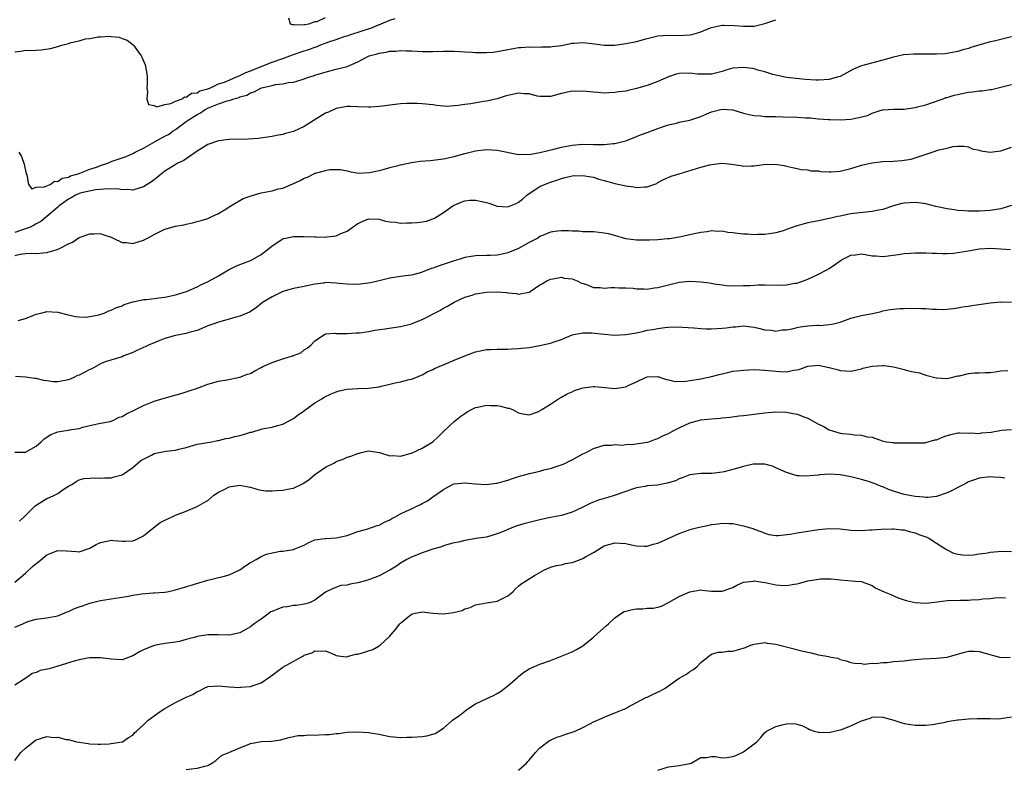
# Model space of a CAD drawing. Units: inches. Extents: x 2544000 to 2547000, y 1545000 to 1548000.
# Drawn here: x 2544822 to 2545006, y 1545788 to 1545928 of the extents above; entities that cross this region are included whole.
import ezdxf

# ---------------------------------------------------------------- set-up
doc = ezdxf.new("R2010")
doc.units = ezdxf.units.IN
doc.header["$MEASUREMENT"] = 0
doc.layers.add('LD25441545_2ft', color=143, linetype='Continuous')

msp = doc.modelspace()

# ---------------------------------------------------------------- linework, layer by layer
at = {"layer": 'LD25441545_2ft'}
for points, elevation in [([(2544821, 1545921.73), (2544822.13, 1545921.87), (2544823, 1545922.04), (2544823.97, 1545922.03), (2544825, 1545922.04), (2544825.89, 1545922.11), (2544827.65, 1545922.35), (2544829, 1545922.76), (2544829.22, 1545922.78), (2544829.79, 1545923), (2544831, 1545923.32), (2544831.49, 1545923.49), (2544833, 1545923.8), (2544834.16, 1545924.16), (2544835, 1545924.24), (2544836.58, 1545924.58), (2544837, 1545924.57), (2544838.69, 1545924.69), (2544839, 1545924.62), (2544840.49, 1545924.49), (2544841, 1545924.25), (2544841.94, 1545923.94), (2544843.08, 1545923.08), (2544843.15, 1545923), (2544843.44, 1545922.56), (2544844.55, 1545921), (2544844.73, 1545920.73), (2544845.3, 1545919.3), (2544845.65, 1545917.65), (2544845.68, 1545917), (2544845.7, 1545915.7), (2544845.65, 1545915), (2544845.73, 1545914.27), (2544845.65, 1545913), (2544845.92, 1545911.92), (2544847, 1545911.76), (2544847.49, 1545911.49), (2544849, 1545911.95), (2544850.11, 1545912.11), (2544851, 1545912.55), (2544852.25, 1545913), (2544852.67, 1545913.33), (2544853, 1545913.3), (2544853.99, 1545914.01), (2544855, 1545914.12), (2544855.54, 1545914.46), (2544857, 1545914.85), (2544857.38, 1545915), (2544859, 1545915.76), (2544860.12, 1545916.12), (2544862.26, 1545917), (2544863, 1545917.32), (2544864.09, 1545917.91), (2544865, 1545918.21), (2544867, 1545919.02), (2544869, 1545919.8), (2544871, 1545920.52), (2544872.31, 1545921), (2544872.8, 1545921.2), (2544875, 1545921.91), (2544875.84, 1545922.16), (2544877, 1545922.63), (2544877.29, 1545922.71), (2544877.93, 1545923), (2544879.63, 1545923.63), (2544881, 1545924.06), (2544882.65, 1545924.65), (2544883, 1545924.75), (2544883.69, 1545925), (2544885.63, 1545925.63), (2544887.72, 1545926.28), (2544889, 1545926.84), (2544889.12, 1545926.88), (2544889.35, 1545927), (2544891, 1545927.64), (2544891.96, 1545927.96)], 7762), ([(2544821.75, 1545903), (2544822.23, 1545902.23), (2544822.76, 1545900.76), (2544823.09, 1545899), (2544823.21, 1545898.79), (2544823.54, 1545897), (2544824.19, 1545896.19), (2544825, 1545896.5), (2544826.53, 1545896.53), (2544827, 1545896.76), (2544827.62, 1545897), (2544828.41, 1545897.59), (2544829, 1545897.53), (2544829.83, 1545898.17), (2544831, 1545898.36), (2544831.41, 1545898.59), (2544832.83, 1545899), (2544833, 1545899.07), (2544833.1, 1545899.1), (2544835, 1545899.86), (2544836.26, 1545900.26), (2544837, 1545900.52), (2544838.37, 1545901), (2544839, 1545901.26), (2544840.27, 1545901.73), (2544841.77, 1545902.23), (2544843.17, 1545902.83), (2544843.48, 1545903), (2544845, 1545903.76), (2544847.16, 1545905), (2544849, 1545906.02), (2544849.65, 1545906.35), (2544850.55, 1545907), (2544851, 1545907.28), (2544853, 1545908.74), (2544853.32, 1545909), (2544855, 1545910.06), (2544855.63, 1545910.37), (2544856.52, 1545911), (2544857, 1545911.24), (2544857.44, 1545911.44), (2544859, 1545912.04), (2544860.62, 1545912.62), (2544861, 1545912.7), (2544861.93, 1545913), (2544862.78, 1545913.22), (2544863, 1545913.33), (2544864.31, 1545913.69), (2544865, 1545914.13), (2544865.69, 1545914.31), (2544866.91, 1545915), (2544867.05, 1545915.05), (2544869, 1545915.48), (2544869.65, 1545915.65), (2544871, 1545915.76), (2544872.01, 1545916.01), (2544873, 1545916.1), (2544874.6, 1545916.6), (2544875, 1545916.71), (2544875.79, 1545917), (2544876.73, 1545917.27), (2544877, 1545917.37), (2544879.77, 1545918.23), (2544881, 1545918.51), (2544883, 1545919.04), (2544885, 1545919.91), (2544887, 1545920.95), (2544887.15, 1545921), (2544888.6, 1545921.4), (2544889, 1545921.53), (2544890.33, 1545921.67), (2544891, 1545921.86), (2544892.13, 1545921.87), (2544893, 1545922.01), (2544894.04, 1545921.96), (2544895, 1545921.95), (2544896.1, 1545921.9), (2544897, 1545921.83), (2544898.17, 1545921.83), (2544899, 1545921.81), (2544901, 1545921.88), (2544903, 1545921.88), (2544904.18, 1545921.82), (2544905, 1545921.75), (2544906.32, 1545921.68), (2544907, 1545921.63), (2544909, 1545921.62), (2544910.29, 1545921.71), (2544911, 1545921.81), (2544912.02, 1545921.98), (2544913, 1545922.22), (2544913.69, 1545922.31), (2544915, 1545922.59), (2544915.42, 1545922.58), (2544917, 1545922.68), (2544919, 1545922.62), (2544919.34, 1545922.66), (2544921, 1545922.67), (2544921.27, 1545922.73), (2544923, 1545922.94), (2544925, 1545923.34), (2544925.35, 1545923.35), (2544927, 1545923.48), (2544929.23, 1545923.23), (2544931, 1545922.98), (2544933, 1545923.01), (2544935, 1545923.3), (2544935.4, 1545923.4), (2544937, 1545923.7), (2544939, 1545924.26), (2544941, 1545924.76), (2544943, 1545924.89), (2544944.8, 1545924.8), (2544947, 1545924.92), (2544947.35, 1545925), (2544948.64, 1545925.36), (2544949, 1545925.5), (2544949.88, 1545925.88), (2544951, 1545926.3), (2544951.58, 1545926.42), (2544953, 1545926.74), (2544953.25, 1545926.75), (2544955.31, 1545926.69), (2544957, 1545926.52), (2544958.53, 1545926.53), (2544959, 1545926.57), (2544961, 1545927.06), (2544963, 1545927.75)], 7764), ([(2544872.1, 1545928.1), (2544872.41, 1545927), (2544873, 1545926.79), (2544873.13, 1545926.87), (2544875, 1545926.8), (2544875.12, 1545926.88), (2544875.9, 1545927), (2544877, 1545927.42), (2544877.44, 1545927.44), (2544879, 1545928.13)], 7760), ([(2545007, 1545924.55), (2545003.76, 1545923.76), (2545003, 1545923.59), (2544999.44, 1545922.56), (2544999, 1545922.39), (2544997.9, 1545922.1), (2544997, 1545921.82), (2544996.33, 1545921.67), (2544995, 1545921.44), (2544994.61, 1545921.39), (2544993, 1545921.29), (2544991, 1545921.29), (2544988.69, 1545921.31), (2544987, 1545921.2), (2544986.82, 1545921.18), (2544985, 1545920.78), (2544983, 1545920.19), (2544979, 1545919.11), (2544977.51, 1545918.49), (2544975, 1545917.18), (2544974.45, 1545917), (2544973, 1545916.6), (2544971, 1545916.46), (2544970.47, 1545916.47), (2544968.59, 1545916.59), (2544966.77, 1545916.77), (2544965, 1545916.98), (2544963, 1545917.38), (2544962.49, 1545917.51), (2544961, 1545917.99), (2544959.67, 1545918.32), (2544959, 1545918.57), (2544958.66, 1545918.66), (2544957, 1545918.86), (2544955, 1545918.68), (2544953.68, 1545918.32), (2544953, 1545918.11), (2544951, 1545917.59), (2544949.59, 1545917.59), (2544949, 1545917.56), (2544948.41, 1545917.59), (2544947, 1545917.76), (2544945, 1545917.68), (2544944.44, 1545917.56), (2544943, 1545917.1), (2544941, 1545916.2), (2544939, 1545915.47), (2544937, 1545914.91), (2544935.44, 1545914.56), (2544935, 1545914.44), (2544933.73, 1545914.27), (2544933, 1545914.14), (2544931.88, 1545914.12), (2544931, 1545914.05), (2544929.83, 1545914.17), (2544929, 1545914.22), (2544927.65, 1545914.35), (2544927, 1545914.44), (2544925.62, 1545914.38), (2544925, 1545914.39), (2544923, 1545913.97), (2544921, 1545913.44), (2544920.58, 1545913.42), (2544919, 1545913.43), (2544918.49, 1545913.51), (2544917, 1545913.89), (2544916.08, 1545913.92), (2544915, 1545914.04), (2544913, 1545913.6), (2544912.53, 1545913.47), (2544911, 1545912.97), (2544909, 1545912.52), (2544908.46, 1545912.46), (2544906.08, 1545912.08), (2544905, 1545911.93), (2544903.71, 1545911.71), (2544901.57, 1545911.57), (2544901, 1545911.6), (2544899.73, 1545911.73), (2544899, 1545911.84), (2544897, 1545912.07), (2544896.11, 1545912.11), (2544895, 1545912.12), (2544894.09, 1545912.09), (2544893, 1545912.03), (2544891, 1545911.81), (2544889.6, 1545911.6), (2544889, 1545911.54), (2544887.43, 1545911.43), (2544887, 1545911.42), (2544885, 1545911.52), (2544883.57, 1545911.57), (2544883, 1545911.58), (2544881.25, 1545911.25), (2544881, 1545911.18), (2544879.53, 1545910.47), (2544879, 1545910.28), (2544876.85, 1545909), (2544875, 1545907.85), (2544873, 1545906.91), (2544871.51, 1545906.49), (2544871, 1545906.31), (2544869.86, 1545906.14), (2544869, 1545905.93), (2544866.44, 1545905.56), (2544864.57, 1545905.43), (2544861, 1545905.37), (2544859, 1545905.15), (2544857, 1545904.47), (2544855, 1545903.21), (2544853, 1545901.79), (2544852.52, 1545901.48), (2544851.44, 1545901), (2544849, 1545899.47), (2544848.37, 1545899), (2544847.64, 1545898.36), (2544847, 1545897.89), (2544846.51, 1545897.49), (2544845.69, 1545897), (2544845, 1545896.54), (2544844.39, 1545896.39), (2544843, 1545895.96), (2544842.08, 1545896.08), (2544841, 1545896.03), (2544840.18, 1545896.18), (2544839, 1545896.13), (2544838.21, 1545896.21), (2544837, 1545896.06), (2544836.03, 1545896.03), (2544833.45, 1545895.45), (2544833, 1545895.3), (2544832.34, 1545895), (2544831.52, 1545894.48), (2544831, 1545894.26), (2544829.26, 1545893), (2544829, 1545892.75), (2544827, 1545891.04), (2544825.88, 1545890.12), (2544825, 1545889.65), (2544824.59, 1545889.41), (2544823.72, 1545889), (2544823, 1545888.71), (2544822.59, 1545888.59), (2544821, 1545888.03)], 7766), ([(2544821, 1545883.76), (2544821.98, 1545883.97), (2544823, 1545884.11), (2544824.15, 1545884.15), (2544825, 1545884.09), (2544826.27, 1545884.27), (2544827, 1545884.28), (2544828.89, 1545884.89), (2544829, 1545884.91), (2544829.21, 1545885), (2544831, 1545885.94), (2544831.74, 1545886.26), (2544833, 1545887.12), (2544835, 1545887.81), (2544835.79, 1545887.79), (2544837, 1545887.82), (2544837.61, 1545887.61), (2544839, 1545887.17), (2544839.36, 1545887), (2544841, 1545886.17), (2544841.83, 1545886.17), (2544843, 1545885.97), (2544845, 1545886.58), (2544845.73, 1545887), (2544847, 1545887.69), (2544848.37, 1545888.37), (2544849, 1545888.65), (2544851, 1545889.21), (2544852.54, 1545889.46), (2544853, 1545889.6), (2544854.18, 1545889.82), (2544855, 1545890.06), (2544855.75, 1545890.25), (2544857, 1545890.66), (2544857.78, 1545891), (2544859, 1545891.58), (2544860.45, 1545892.45), (2544861.32, 1545893), (2544863.63, 1545894.37), (2544865.1, 1545894.9), (2544867, 1545895.42), (2544869, 1545895.84), (2544870.17, 1545896.18), (2544871, 1545896.34), (2544872.88, 1545897.12), (2544874.26, 1545897.74), (2544875, 1545898.17), (2544875.61, 1545898.39), (2544876.8, 1545899), (2544877, 1545899.09), (2544877.14, 1545899.14), (2544879, 1545899.61), (2544879.77, 1545899.77), (2544881, 1545899.8), (2544881.78, 1545899.78), (2544883, 1545899.55), (2544883.45, 1545899.45), (2544885.14, 1545899.14), (2544887.22, 1545899.22), (2544889, 1545899.62), (2544889.77, 1545899.77), (2544891, 1545900.14), (2544892.52, 1545900.52), (2544893, 1545900.66), (2544895, 1545901.12), (2544896.64, 1545901.36), (2544898.5, 1545901.5), (2544899, 1545901.52), (2544901, 1545901.76), (2544903, 1545902.21), (2544905, 1545902.8), (2544907, 1545903.28), (2544909, 1545903.5), (2544911, 1545903.4), (2544915, 1545902.58), (2544915.35, 1545902.65), (2544917, 1545902.62), (2544918.95, 1545902.95), (2544921.59, 1545903.59), (2544923, 1545903.95), (2544925, 1545904.33), (2544927, 1545904.5), (2544929, 1545904.46), (2544930.47, 1545904.47), (2544931, 1545904.45), (2544932.64, 1545904.64), (2544933, 1545904.65), (2544934.44, 1545905), (2544935, 1545905.16), (2544937, 1545905.93), (2544937.75, 1545906.25), (2544939, 1545906.7), (2544941, 1545907.46), (2544941.67, 1545907.67), (2544943, 1545908.16), (2544944.46, 1545908.46), (2544945, 1545908.6), (2544947, 1545908.97), (2544948.48, 1545909.52), (2544949, 1545909.67), (2544950.16, 1545910.16), (2544951, 1545910.54), (2544953, 1545911.05), (2544955, 1545910.9), (2544957, 1545910.33), (2544958.05, 1545910.05), (2544959, 1545909.87), (2544960.18, 1545909.82), (2544961, 1545909.71), (2544962.31, 1545909.69), (2544963, 1545909.66), (2544964.36, 1545909.64), (2544967, 1545909.56), (2544968.54, 1545909.46), (2544969.43, 1545909.43), (2544971, 1545909.28), (2544972.87, 1545909.13), (2544973.14, 1545909.14), (2544975, 1545909.07), (2544977, 1545909.18), (2544978.53, 1545909.47), (2544980.11, 1545909.89), (2544981, 1545910.3), (2544982.9, 1545910.9), (2544983, 1545910.92), (2544985, 1545911.04), (2544987, 1545911.07), (2544989, 1545911.37), (2544989.46, 1545911.46), (2544991, 1545911.89), (2544992.28, 1545912.28), (2544994.24, 1545913), (2544994.78, 1545913.22), (2544995, 1545913.26), (2544996.32, 1545913.68), (2544999, 1545914.22), (2544999.74, 1545914.26), (2545001, 1545914.49), (2545001.53, 1545914.47), (2545003, 1545914.73), (2545003.25, 1545914.75), (2545005, 1545915.13), (2545007, 1545915.66)], 7768), ([(2544821.59, 1545871.59), (2544823, 1545871.97), (2544824.7, 1545872.7), (2544825, 1545872.79), (2544825.83, 1545873), (2544826.78, 1545873.22), (2544827, 1545873.27), (2544829, 1545873.15), (2544830.71, 1545872.71), (2544832.35, 1545872.35), (2544833, 1545872.27), (2544834.25, 1545872.25), (2544835, 1545872.34), (2544836.69, 1545872.69), (2544837.64, 1545873), (2544838.57, 1545873.43), (2544839, 1545873.54), (2544839.96, 1545874.04), (2544841, 1545874.38), (2544841.41, 1545874.59), (2544843, 1545875.1), (2544843.11, 1545875.11), (2544845, 1545875.51), (2544845.56, 1545875.56), (2544847, 1545875.73), (2544847.85, 1545875.85), (2544849, 1545875.99), (2544851, 1545876.4), (2544853.05, 1545877.05), (2544855, 1545877.91), (2544855.73, 1545878.27), (2544857.11, 1545878.89), (2544859, 1545879.97), (2544860.9, 1545881.1), (2544862.24, 1545881.76), (2544863, 1545882.08), (2544863.67, 1545882.33), (2544865, 1545882.84), (2544865.34, 1545883), (2544867, 1545883.96), (2544868.36, 1545885), (2544869, 1545885.53), (2544871, 1545886.85), (2544871.11, 1545886.89), (2544871.57, 1545887), (2544873, 1545887.3), (2544873.28, 1545887.28), (2544875, 1545887.3), (2544877, 1545887.21), (2544877.23, 1545887.23), (2544879, 1545887.17), (2544879.24, 1545887.24), (2544881, 1545887.39), (2544881.82, 1545887.82), (2544883, 1545888.28), (2544883.93, 1545889), (2544885, 1545889.73), (2544887, 1545890.56), (2544889, 1545890.5), (2544890.17, 1545890.17), (2544891, 1545890.02), (2544892.05, 1545889.95), (2544893, 1545889.8), (2544894.16, 1545889.84), (2544895, 1545889.84), (2544896.09, 1545889.91), (2544897, 1545890.03), (2544897.82, 1545890.18), (2544899, 1545890.57), (2544899.29, 1545890.71), (2544901, 1545891.75), (2544902.76, 1545893), (2544903, 1545893.14), (2544904.28, 1545893.72), (2544905, 1545893.96), (2544905.94, 1545894.06), (2544907, 1545894.09), (2544908.16, 1545893.84), (2544909, 1545893.63), (2544909.49, 1545893.49), (2544911, 1545892.98), (2544913, 1545892.8), (2544914.54, 1545893.46), (2544915, 1545893.69), (2544915.72, 1545894.28), (2544916.55, 1545895), (2544917, 1545895.32), (2544919, 1545896.61), (2544919.83, 1545897), (2544921, 1545897.45), (2544922.17, 1545897.83), (2544923, 1545898.13), (2544923.69, 1545898.31), (2544925, 1545898.61), (2544927, 1545898.69), (2544927.39, 1545898.61), (2544929, 1545898.36), (2544929.98, 1545898.02), (2544931, 1545897.76), (2544932.77, 1545897.23), (2544933, 1545897.17), (2544935, 1545896.77), (2544936.55, 1545896.55), (2544937, 1545896.45), (2544938.56, 1545896.56), (2544939, 1545896.53), (2544940.79, 1545897.21), (2544941, 1545897.35), (2544942.09, 1545897.91), (2544943.46, 1545898.54), (2544945, 1545898.96), (2544949, 1545900.23), (2544950.68, 1545900.68), (2544951, 1545900.75), (2544952.96, 1545900.96), (2544954.78, 1545900.78), (2544956.52, 1545900.52), (2544957, 1545900.43), (2544958.48, 1545900.48), (2544959, 1545900.47), (2544960.74, 1545900.74), (2544962.81, 1545900.81), (2544964.55, 1545900.55), (2544965, 1545900.42), (2544966.15, 1545900.16), (2544967, 1545899.99), (2544967.77, 1545899.77), (2544969, 1545899.76), (2544969.56, 1545899.56), (2544971, 1545899.52), (2544971.43, 1545899.43), (2544973, 1545899.34), (2544973.35, 1545899.35), (2544975, 1545899.46), (2544977, 1545899.96), (2544979, 1545900.58), (2544980.95, 1545901.05), (2544983, 1545901.27), (2544985, 1545901.35), (2544986.55, 1545901.45), (2544988.29, 1545901.71), (2544989, 1545901.95), (2544990.49, 1545902.49), (2544991.29, 1545902.71), (2544992.18, 1545903), (2544993.45, 1545903.45), (2544995, 1545903.77), (2544996.07, 1545904.07), (2544997, 1545904.12), (2544998.13, 1545904.13), (2544999, 1545904.02), (2544999.68, 1545903.68), (2545001, 1545903.39), (2545001.26, 1545903.26), (2545003, 1545903.04), (2545005, 1545903.29), (2545007, 1545903.97)], 7770), ([(2545007, 1545893.05), (2545005, 1545892.48), (2545003, 1545892.14), (2545001, 1545892), (2544999, 1545891.99), (2544998.09, 1545892.09), (2544997, 1545892.14), (2544996.28, 1545892.28), (2544995, 1545892.46), (2544992.91, 1545892.91), (2544991, 1545893.36), (2544989.57, 1545893.57), (2544989, 1545893.63), (2544987, 1545893.53), (2544986.57, 1545893.43), (2544984.99, 1545892.99), (2544983, 1545892.33), (2544982.18, 1545892.18), (2544981, 1545891.93), (2544977, 1545891.51), (2544975, 1545891.11), (2544974.56, 1545891), (2544973.28, 1545890.72), (2544973, 1545890.63), (2544971, 1545890.23), (2544969, 1545889.85), (2544968.32, 1545889.68), (2544967, 1545889.3), (2544966.75, 1545889.25), (2544966.05, 1545889), (2544965, 1545888.59), (2544964.37, 1545888.37), (2544963, 1545887.95), (2544961.79, 1545887.79), (2544961, 1545887.65), (2544959.68, 1545887.68), (2544959, 1545887.63), (2544957.73, 1545887.73), (2544957, 1545887.75), (2544955.86, 1545887.86), (2544955, 1545887.99), (2544954.05, 1545888.05), (2544953, 1545888.29), (2544952.23, 1545888.23), (2544951, 1545888.35), (2544950.18, 1545888.18), (2544949, 1545888.04), (2544947.76, 1545887.76), (2544947, 1545887.63), (2544945, 1545887.17), (2544943.17, 1545886.83), (2544942.83, 1545886.83), (2544941, 1545886.67), (2544939.42, 1545886.58), (2544939, 1545886.6), (2544937.41, 1545886.59), (2544937, 1545886.61), (2544935, 1545886.88), (2544933, 1545887.47), (2544931.77, 1545887.77), (2544931, 1545887.94), (2544930.03, 1545888.03), (2544929, 1545888.14), (2544927, 1545888.19), (2544926.26, 1545888.26), (2544925, 1545888.28), (2544924.35, 1545888.35), (2544923, 1545888.37), (2544922.3, 1545888.3), (2544921, 1545888.11), (2544919.48, 1545887.48), (2544919, 1545887.26), (2544918.59, 1545887), (2544917, 1545886.17), (2544915, 1545885.07), (2544913, 1545884.22), (2544911.97, 1545883.97), (2544911, 1545883.81), (2544909.74, 1545883.74), (2544909, 1545883.77), (2544907, 1545883.71), (2544905, 1545883.37), (2544903.84, 1545883), (2544903, 1545882.78), (2544901.68, 1545882.32), (2544900.17, 1545881.83), (2544899, 1545881.37), (2544898.7, 1545881.3), (2544897, 1545880.61), (2544896.43, 1545880.43), (2544895, 1545880.1), (2544893.92, 1545879.92), (2544893, 1545879.84), (2544891, 1545879.51), (2544889, 1545879), (2544887.37, 1545878.63), (2544885, 1545878.35), (2544883, 1545878.37), (2544881.47, 1545878.53), (2544881, 1545878.6), (2544879, 1545878.68), (2544878.61, 1545878.61), (2544877, 1545878.39), (2544875.83, 1545878.17), (2544875, 1545877.96), (2544873, 1545877.58), (2544872.55, 1545877.45), (2544871, 1545877.03), (2544869, 1545876.05), (2544867.25, 1545875), (2544866.02, 1545873.98), (2544864.82, 1545873.18), (2544863, 1545872.4), (2544862.24, 1545872.24), (2544861, 1545871.85), (2544859, 1545871.31), (2544858.11, 1545871), (2544857, 1545870.59), (2544855.9, 1545870.1), (2544855, 1545869.77), (2544853.3, 1545869.3), (2544853, 1545869.2), (2544851.95, 1545869), (2544851, 1545868.79), (2544849, 1545868.23), (2544847.77, 1545867.77), (2544847, 1545867.46), (2544845.92, 1545867), (2544845.3, 1545866.7), (2544845, 1545866.59), (2544843.9, 1545866.1), (2544843, 1545865.64), (2544842.52, 1545865.48), (2544841.37, 1545865), (2544841, 1545864.82), (2544837.87, 1545863.87), (2544837, 1545863.5), (2544835.4, 1545862.6), (2544835, 1545862.49), (2544834.05, 1545861.95), (2544833, 1545861.44), (2544832.67, 1545861.33), (2544831.98, 1545861), (2544831, 1545860.57), (2544830.4, 1545860.4), (2544829, 1545860.18), (2544828.16, 1545860.16), (2544827, 1545860.38), (2544826.42, 1545860.42), (2544825, 1545860.77), (2544824.76, 1545860.76), (2544823, 1545861.06), (2544821.15, 1545861.15)], 7772), ([(2544821, 1545847.06), (2544823, 1545847.02), (2544825, 1545848.18), (2544825.94, 1545849), (2544826.48, 1545849.52), (2544827.69, 1545850.31), (2544829, 1545850.81), (2544830.12, 1545851), (2544831, 1545851.16), (2544831.23, 1545851.23), (2544833, 1545851.49), (2544833.72, 1545851.72), (2544835, 1545851.99), (2544837, 1545852.44), (2544838.79, 1545852.79), (2544839, 1545852.85), (2544839.4, 1545853), (2544840.44, 1545853.56), (2544841, 1545853.67), (2544841.81, 1545854.19), (2544843.17, 1545854.83), (2544845, 1545855.76), (2544846.28, 1545856.28), (2544847, 1545856.55), (2544848.87, 1545857.13), (2544850.45, 1545857.55), (2544852.02, 1545857.98), (2544853.53, 1545858.47), (2544855.07, 1545859), (2544857, 1545859.73), (2544859, 1545860.27), (2544860.54, 1545860.54), (2544863, 1545861.02), (2544864.42, 1545861.58), (2544865, 1545861.75), (2544865.78, 1545862.22), (2544867, 1545862.85), (2544867.26, 1545863), (2544869, 1545863.79), (2544870.24, 1545864.24), (2544871, 1545864.49), (2544872.8, 1545865), (2544872.95, 1545865.05), (2544873, 1545865.09), (2544874.4, 1545865.6), (2544875, 1545866.12), (2544875.55, 1545866.45), (2544876.25, 1545867), (2544877, 1545867.81), (2544878.77, 1545869), (2544879, 1545869.1), (2544880.78, 1545869.22), (2544881, 1545869.19), (2544882.8, 1545869.2), (2544883, 1545869.16), (2544884.68, 1545869.33), (2544885, 1545869.31), (2544885.34, 1545869.34), (2544887, 1545869.59), (2544888.2, 1545869.8), (2544890.03, 1545870.03), (2544893, 1545870.49), (2544895, 1545871), (2544897, 1545871.8), (2544900.44, 1545873.56), (2544901, 1545873.89), (2544901.73, 1545874.27), (2544903, 1545875.02), (2544905, 1545875.97), (2544906.34, 1545876.34), (2544907, 1545876.57), (2544909, 1545876.88), (2544911, 1545876.97), (2544912.81, 1545876.81), (2544913, 1545876.77), (2544914.63, 1545876.63), (2544915, 1545876.52), (2544916.91, 1545876.91), (2544917, 1545876.91), (2544917.18, 1545877), (2544919, 1545878.27), (2544919.48, 1545878.52), (2544920.27, 1545879), (2544921, 1545879.35), (2544921.39, 1545879.39), (2544923, 1545879.69), (2544923.53, 1545879.53), (2544925, 1545879.38), (2544925.95, 1545879), (2544926.63, 1545878.63), (2544927.68, 1545878.32), (2544929, 1545877.79), (2544930.24, 1545877.76), (2544931, 1545877.65), (2544932.23, 1545877.77), (2544933, 1545877.76), (2544933.72, 1545877.72), (2544935, 1545877.72), (2544936.38, 1545877.62), (2544937, 1545877.54), (2544938.47, 1545877.53), (2544939, 1545877.49), (2544940.3, 1545877.7), (2544941, 1545877.76), (2544943, 1545878.29), (2544945, 1545878.77), (2544947, 1545878.96), (2544949, 1545878.86), (2544950.66, 1545878.66), (2544951.52, 1545878.48), (2544953, 1545878.27), (2544953.83, 1545878.17), (2544955, 1545878.09), (2544957, 1545878.12), (2544958.16, 1545878.16), (2544959, 1545878.23), (2544959.74, 1545878.26), (2544961, 1545878.28), (2544963.81, 1545878.19), (2544965, 1545878.24), (2544966.56, 1545878.56), (2544967, 1545878.6), (2544967.32, 1545878.68), (2544969, 1545879.35), (2544971, 1545880.25), (2544972.44, 1545881), (2544973, 1545881.31), (2544973.99, 1545882.01), (2544975, 1545882.74), (2544975.41, 1545883), (2544977, 1545883.82), (2544977.9, 1545883.9), (2544979, 1545884.03), (2544981, 1545883.71), (2544981.68, 1545883.68), (2544983, 1545883.58), (2544985.93, 1545883.93), (2544987, 1545884.1), (2544988.16, 1545884.16), (2544989, 1545884.25), (2544990.24, 1545884.24), (2544991, 1545884.27), (2544992.18, 1545884.18), (2544993, 1545884.18), (2544994.09, 1545884.09), (2544995, 1545884.11), (2544996.18, 1545884.18), (2544997, 1545884.29), (2544998.55, 1545884.55), (2544999, 1545884.64), (2545001, 1545884.97), (2545003, 1545885.09), (2545005, 1545885), (2545006.84, 1545884.84)], 7774), ([(2544821.85, 1545834.15), (2544823, 1545835.2), (2544824.81, 1545837), (2544825, 1545837.16), (2544827, 1545838.41), (2544827.44, 1545838.56), (2544828.43, 1545839), (2544829, 1545839.34), (2544830.05, 1545840.05), (2544831, 1545840.67), (2544831.62, 1545841), (2544832.42, 1545841.58), (2544833, 1545841.85), (2544833.87, 1545842.13), (2544835, 1545842.18), (2544835.73, 1545842.27), (2544837, 1545842.18), (2544837.73, 1545842.27), (2544839, 1545842.26), (2544839.55, 1545842.45), (2544841, 1545842.83), (2544843, 1545844.16), (2544844.54, 1545845.46), (2544845, 1545845.74), (2544846.49, 1545846.49), (2544847, 1545846.77), (2544849.2, 1545847.2), (2544851, 1545847.4), (2544851.6, 1545847.6), (2544853, 1545847.93), (2544855, 1545848.53), (2544857.74, 1545849), (2544858.8, 1545849.2), (2544859, 1545849.21), (2544860.4, 1545849.6), (2544861, 1545849.67), (2544862.04, 1545849.96), (2544863, 1545850.18), (2544863.66, 1545850.34), (2544865, 1545850.77), (2544865.21, 1545850.8), (2544867, 1545851.35), (2544867.47, 1545851.47), (2544869, 1545851.73), (2544870.02, 1545852.02), (2544871, 1545852.25), (2544873, 1545853.3), (2544873.95, 1545854.05), (2544875, 1545854.74), (2544875.14, 1545854.86), (2544877, 1545856.23), (2544878.29, 1545857), (2544878.72, 1545857.28), (2544880.04, 1545857.96), (2544881, 1545858.31), (2544881.53, 1545858.47), (2544883, 1545858.77), (2544885, 1545858.93), (2544887, 1545859.01), (2544889, 1545859.26), (2544889.38, 1545859.38), (2544891, 1545859.72), (2544892, 1545860), (2544893, 1545860.17), (2544894.59, 1545860.59), (2544895, 1545860.67), (2544895.81, 1545861), (2544896.68, 1545861.32), (2544897, 1545861.46), (2544897.97, 1545862.03), (2544899, 1545862.46), (2544899.32, 1545862.68), (2544900.17, 1545863), (2544901.56, 1545863.56), (2544903, 1545864.21), (2544905, 1545865.03), (2544907, 1545865.78), (2544909, 1545866.18), (2544909.77, 1545866.23), (2544911, 1545866.24), (2544911.73, 1545866.27), (2544913, 1545866.24), (2544913.69, 1545866.31), (2544915, 1545866.36), (2544915.56, 1545866.44), (2544917, 1545866.6), (2544919, 1545866.93), (2544921, 1545867.4), (2544921.65, 1545867.65), (2544923, 1545868.08), (2544925, 1545868.92), (2544925.33, 1545869), (2544927, 1545869.32), (2544928.71, 1545869.29), (2544931, 1545869.04), (2544933, 1545868.87), (2544935, 1545868.98), (2544937, 1545869.34), (2544938.38, 1545869.62), (2544939, 1545869.78), (2544940.06, 1545869.94), (2544941, 1545870.15), (2544942.31, 1545870.31), (2544943, 1545870.37), (2544945, 1545870.42), (2544945.6, 1545870.4), (2544947.73, 1545870.27), (2544949, 1545870.12), (2544950.04, 1545870.04), (2544951, 1545870.03), (2544953, 1545870.16), (2544953.77, 1545870.23), (2544955, 1545870.44), (2544955.57, 1545870.43), (2544957, 1545870.59), (2544958.42, 1545870.43), (2544959, 1545870.34), (2544959.82, 1545870.18), (2544961, 1545869.87), (2544962.2, 1545869.8), (2544963, 1545869.65), (2544964.15, 1545869.85), (2544965, 1545869.86), (2544966.05, 1545870.05), (2544967, 1545870.31), (2544967.56, 1545870.44), (2544969, 1545870.64), (2544970.73, 1545870.73), (2544971, 1545870.74), (2544971.29, 1545870.71), (2544973, 1545870.84), (2544973.78, 1545871), (2544975, 1545871.33), (2544977, 1545872.06), (2544979, 1545872.56), (2544981.35, 1545873), (2544982.7, 1545873.3), (2544983, 1545873.4), (2544984.35, 1545873.65), (2544986.14, 1545873.86), (2544987, 1545873.83), (2544988.1, 1545873.9), (2544990.14, 1545873.86), (2544991, 1545873.87), (2544992.26, 1545873.74), (2544993, 1545873.76), (2544994.33, 1545873.67), (2544995, 1545873.73), (2544996.13, 1545873.87), (2544997, 1545873.96), (2544997.84, 1545874.16), (2544999, 1545874.29), (2544999.61, 1545874.39), (2545003.08, 1545874.92), (2545005, 1545875.09), (2545005.07, 1545875.07), (2545007, 1545875.06)], 7776), ([(2544821, 1545822.79), (2544823, 1545824.45), (2544824.3, 1545825.7), (2544825, 1545826.26), (2544825.44, 1545826.56), (2544827, 1545827.86), (2544828.53, 1545828.53), (2544829, 1545828.71), (2544830.62, 1545828.62), (2544832.48, 1545828.48), (2544833, 1545828.47), (2544835, 1545829.12), (2544836.18, 1545829.82), (2544837, 1545830.18), (2544838.48, 1545830.48), (2544839, 1545830.61), (2544839.44, 1545830.56), (2544841, 1545830.46), (2544841.59, 1545830.41), (2544843, 1545830.49), (2544843.39, 1545830.61), (2544844.17, 1545831), (2544845, 1545831.44), (2544846.98, 1545833.02), (2544848.11, 1545833.89), (2544849, 1545834.37), (2544849.44, 1545834.56), (2544851, 1545835.29), (2544851.5, 1545835.5), (2544853, 1545836.06), (2544855, 1545836.88), (2544856.36, 1545837.64), (2544857, 1545838.04), (2544858.16, 1545839), (2544859, 1545839.57), (2544860.06, 1545840.06), (2544861, 1545840.57), (2544863, 1545840.86), (2544864.59, 1545840.59), (2544865, 1545840.49), (2544866.16, 1545840.16), (2544867, 1545839.97), (2544867.85, 1545839.85), (2544869, 1545839.85), (2544869.87, 1545839.87), (2544871, 1545839.95), (2544872.2, 1545840.2), (2544873, 1545840.3), (2544874.82, 1545841.18), (2544875.99, 1545842.01), (2544877, 1545842.85), (2544879, 1545844.22), (2544880.54, 1545845), (2544880.83, 1545845.17), (2544881, 1545845.29), (2544882.25, 1545845.75), (2544883, 1545846.09), (2544883.72, 1545846.28), (2544885, 1545846.82), (2544885.69, 1545847), (2544887, 1545847.28), (2544889.04, 1545846.96), (2544891, 1545846.34), (2544891.57, 1545846.43), (2544893, 1545846.32), (2544894.79, 1545846.79), (2544895, 1545846.86), (2544897, 1545847.77), (2544899, 1545849), (2544900.06, 1545849.94), (2544901, 1545850.89), (2544903, 1545852.79), (2544904.23, 1545853.77), (2544905, 1545854.29), (2544905.44, 1545854.56), (2544906.25, 1545855), (2544907, 1545855.35), (2544907.41, 1545855.41), (2544909, 1545855.82), (2544909.77, 1545855.77), (2544911, 1545855.76), (2544911.64, 1545855.64), (2544913, 1545855.27), (2544913.23, 1545855.23), (2544913.87, 1545855), (2544915, 1545854.4), (2544915.81, 1545854.19), (2544917, 1545853.99), (2544918.6, 1545854.6), (2544919, 1545854.77), (2544919.12, 1545854.88), (2544919.34, 1545855), (2544921, 1545856.02), (2544922.47, 1545857), (2544923, 1545857.28), (2544924.1, 1545857.9), (2544925, 1545858.3), (2544925.47, 1545858.53), (2544926.8, 1545859), (2544927, 1545859.06), (2544929, 1545859.3), (2544929.27, 1545859.27), (2544931.13, 1545859.13), (2544933, 1545858.95), (2544935, 1545859.22), (2544935.48, 1545859.48), (2544937, 1545860.17), (2544938.7, 1545861), (2544939, 1545861.12), (2544941, 1545861.14), (2544941.51, 1545861), (2544942.6, 1545860.6), (2544943, 1545860.54), (2544944.25, 1545860.25), (2544946.3, 1545860.3), (2544947, 1545860.42), (2544948.66, 1545860.66), (2544949, 1545860.73), (2544951, 1545861.16), (2544952.44, 1545861.56), (2544954.06, 1545861.94), (2544955, 1545862.14), (2544955.77, 1545862.23), (2544957, 1545862.37), (2544959, 1545862.44), (2544961, 1545862.37), (2544963, 1545862.16), (2544963.91, 1545862.09), (2544965, 1545862.06), (2544966.33, 1545862.33), (2544967, 1545862.4), (2544967.48, 1545862.52), (2544969, 1545863.08), (2544971, 1545863.3), (2544971.24, 1545863.24), (2544973, 1545862.86), (2544974.44, 1545862.44), (2544975, 1545862.31), (2544977, 1545862.19), (2544979, 1545862.6), (2544979.29, 1545862.71), (2544981, 1545863.09), (2544983, 1545863.23), (2544983.22, 1545863.22), (2544985, 1545862.95), (2544987, 1545862.5), (2544987.8, 1545862.2), (2544989, 1545861.97), (2544989.85, 1545861.85), (2544991, 1545861.4), (2544992.94, 1545860.94), (2544993, 1545860.91), (2544995, 1545860.81), (2544995.83, 1545861), (2544996.76, 1545861.24), (2544997, 1545861.29), (2544997.31, 1545861.31), (2544999, 1545861.74), (2545000.13, 1545861.87), (2545001, 1545861.83), (2545002.09, 1545861.91), (2545003, 1545861.94), (2545003.95, 1545862.05), (2545005, 1545862.22), (2545006.3, 1545862.3)], 7778), ([(2544821, 1545814.38), (2544822.49, 1545815), (2544823, 1545815.27), (2544823.45, 1545815.45), (2544825, 1545815.89), (2544827, 1545816.11), (2544828.35, 1545816.35), (2544829, 1545816.5), (2544830.75, 1545817.25), (2544831, 1545817.32), (2544832.15, 1545817.85), (2544833, 1545818.17), (2544833.63, 1545818.37), (2544835, 1545818.87), (2544837, 1545819.37), (2544837.42, 1545819.42), (2544839, 1545819.68), (2544839.77, 1545819.77), (2544842.2, 1545820.2), (2544843, 1545820.36), (2544844.62, 1545820.62), (2544846.79, 1545820.79), (2544847, 1545820.77), (2544848.92, 1545820.92), (2544849, 1545820.92), (2544849.43, 1545821), (2544850.74, 1545821.26), (2544851, 1545821.34), (2544854.36, 1545822.36), (2544855.33, 1545822.67), (2544857, 1545823.18), (2544859, 1545823.68), (2544859.86, 1545823.86), (2544861, 1545824.13), (2544863, 1545825.08), (2544864.09, 1545825.91), (2544865, 1545826.47), (2544865.36, 1545826.64), (2544866.01, 1545827), (2544867, 1545827.57), (2544867.98, 1545827.98), (2544869, 1545828.25), (2544870.55, 1545828.55), (2544871, 1545828.57), (2544873, 1545828.9), (2544873.23, 1545829), (2544874.52, 1545829.48), (2544875, 1545829.7), (2544875.84, 1545830.16), (2544877, 1545830.66), (2544878.93, 1545830.93), (2544879.04, 1545830.96), (2544881, 1545831.03), (2544883, 1545831.48), (2544885, 1545832.22), (2544886.69, 1545832.69), (2544888.63, 1545833.37), (2544889, 1545833.44), (2544889.99, 1545834.01), (2544891, 1545834.44), (2544891.34, 1545834.66), (2544892.01, 1545835), (2544893, 1545835.56), (2544894.01, 1545836.01), (2544895, 1545836.49), (2544896.16, 1545837), (2544896.72, 1545837.28), (2544897, 1545837.45), (2544898.02, 1545837.98), (2544899, 1545838.71), (2544899.19, 1545838.81), (2544901, 1545840.05), (2544902.65, 1545841), (2544903, 1545841.14), (2544905, 1545841.32), (2544907, 1545841.11), (2544909, 1545841.01), (2544910.77, 1545841.23), (2544911, 1545841.25), (2544912.35, 1545841.65), (2544913, 1545841.82), (2544913.87, 1545842.13), (2544915, 1545842.49), (2544917.08, 1545843.08), (2544919, 1545843.52), (2544919.74, 1545843.74), (2544921, 1545844.02), (2544922.56, 1545844.56), (2544923, 1545844.69), (2544923.75, 1545845), (2544924.6, 1545845.4), (2544925, 1545845.64), (2544927, 1545846.72), (2544927.6, 1545847), (2544929, 1545847.73), (2544931, 1545848.35), (2544932.36, 1545848.36), (2544933, 1545848.46), (2544934.36, 1545848.36), (2544935, 1545848.45), (2544936.52, 1545848.52), (2544939, 1545848.91), (2544939.3, 1545849), (2544940.54, 1545849.46), (2544941, 1545849.59), (2544941.92, 1545850.08), (2544943, 1545850.52), (2544943.89, 1545851), (2544945, 1545851.57), (2544947, 1545852.52), (2544949, 1545853.06), (2544951, 1545853.24), (2544952.64, 1545853.36), (2544953, 1545853.42), (2544954.44, 1545853.56), (2544956.2, 1545853.8), (2544957, 1545853.87), (2544957.99, 1545853.99), (2544961, 1545854.41), (2544963, 1545854.56), (2544965, 1545854.49), (2544966.24, 1545854.24), (2544967, 1545854.11), (2544968.45, 1545853.55), (2544969, 1545853.36), (2544971, 1545852.28), (2544971.88, 1545851.88), (2544973, 1545851.2), (2544973.16, 1545851.16), (2544973.57, 1545851), (2544975, 1545850.6), (2544975.45, 1545850.55), (2544977, 1545850.41), (2544977.71, 1545850.29), (2544979, 1545850.23), (2544980.09, 1545849.91), (2544981, 1545849.82), (2544982.84, 1545849.16), (2544983.69, 1545849), (2544984.86, 1545848.86), (2544985, 1545848.81), (2544986.81, 1545848.81), (2544987, 1545848.78), (2544988.76, 1545848.76), (2544990.81, 1545848.81), (2544991, 1545848.83), (2544992.68, 1545849.32), (2544993, 1545849.35), (2544994.15, 1545849.85), (2544995, 1545850.14), (2544995.67, 1545850.33), (2544997, 1545850.65), (2544997.33, 1545850.67), (2544999, 1545850.61), (2544999.36, 1545850.64), (2545001, 1545850.55), (2545001.38, 1545850.62), (2545003.2, 1545850.8), (2545005.13, 1545851.13), (2545007, 1545851.27)], 7780), ([(2545005.79, 1545842.21), (2545005, 1545842.31), (2545003.62, 1545842.38), (2545003, 1545842.43), (2545001, 1545842.22), (2545000.09, 1545841.91), (2544999, 1545841.49), (2544998.66, 1545841.34), (2544998.1, 1545841), (2544997, 1545840.42), (2544995.82, 1545839.82), (2544995, 1545839.43), (2544993, 1545838.77), (2544991.39, 1545838.61), (2544991, 1545838.6), (2544990.66, 1545838.66), (2544989, 1545838.76), (2544987.63, 1545839), (2544987, 1545839.13), (2544985, 1545839.76), (2544984.08, 1545840.08), (2544983, 1545840.55), (2544982.66, 1545840.66), (2544981.86, 1545841), (2544980.52, 1545841.48), (2544979, 1545841.94), (2544977, 1545842.46), (2544975, 1545842.82), (2544973.09, 1545842.92), (2544971.2, 1545842.8), (2544971, 1545842.76), (2544969.38, 1545842.62), (2544969, 1545842.54), (2544967.36, 1545842.64), (2544967, 1545842.64), (2544965, 1545843.24), (2544963, 1545844.15), (2544962.4, 1545844.4), (2544961, 1545844.81), (2544960.83, 1545844.83), (2544959, 1545844.82), (2544958.79, 1545844.79), (2544957, 1545844.39), (2544955, 1545843.8), (2544953.38, 1545843.38), (2544953, 1545843.3), (2544951.08, 1545843.08), (2544949, 1545843.07), (2544947, 1545842.84), (2544945.7, 1545842.3), (2544945, 1545842.09), (2544944.29, 1545841.71), (2544942.77, 1545841.23), (2544940.91, 1545840.91), (2544939, 1545840.73), (2544938.66, 1545840.66), (2544937, 1545840.37), (2544936.08, 1545840.08), (2544935, 1545839.69), (2544933.03, 1545839), (2544931.49, 1545838.51), (2544931, 1545838.41), (2544929.93, 1545838.07), (2544929, 1545837.72), (2544928.47, 1545837.53), (2544927, 1545836.77), (2544925, 1545835.83), (2544923, 1545835.22), (2544921, 1545834.83), (2544919, 1545834.42), (2544916.26, 1545833.74), (2544914.71, 1545833.29), (2544913, 1545832.64), (2544912.32, 1545832.32), (2544911, 1545831.78), (2544909, 1545831.21), (2544907.05, 1545830.95), (2544905.37, 1545830.63), (2544905, 1545830.58), (2544903.77, 1545830.23), (2544903, 1545830.1), (2544901.81, 1545829.81), (2544901, 1545829.55), (2544900.6, 1545829.4), (2544899, 1545828.96), (2544897, 1545828.27), (2544895, 1545827.44), (2544894.14, 1545827), (2544893, 1545826.33), (2544892.22, 1545825.78), (2544890.97, 1545825.03), (2544889, 1545823.96), (2544887.36, 1545823.36), (2544887, 1545823.21), (2544886.2, 1545823), (2544885, 1545822.65), (2544883.58, 1545822.42), (2544883, 1545822.23), (2544881.85, 1545822.15), (2544880.38, 1545821.62), (2544879.13, 1545821), (2544879, 1545820.92), (2544877, 1545819.42), (2544876.09, 1545819), (2544875.29, 1545818.71), (2544875, 1545818.65), (2544873.58, 1545818.42), (2544873, 1545818.41), (2544871.82, 1545818.18), (2544871, 1545818.11), (2544870.18, 1545817.82), (2544869, 1545817.31), (2544868.78, 1545817.22), (2544868.47, 1545817), (2544867, 1545815.89), (2544865.68, 1545815), (2544865, 1545814.42), (2544864.08, 1545813.92), (2544863, 1545813.31), (2544861.57, 1545813), (2544861, 1545812.9), (2544860.91, 1545812.91), (2544858.94, 1545812.94), (2544857, 1545812.93), (2544855, 1545812.62), (2544854.44, 1545812.44), (2544853, 1545812.06), (2544851.73, 1545811.73), (2544851, 1545811.58), (2544849, 1545811.32), (2544847, 1545810.97), (2544845, 1545810.15), (2544844.24, 1545809.76), (2544843, 1545809.01), (2544841, 1545808.31), (2544839, 1545808.4), (2544838.45, 1545808.45), (2544837, 1545808.66), (2544835, 1545808.64), (2544834.59, 1545808.59), (2544833, 1545808.28), (2544832.06, 1545808.06), (2544829, 1545807.08), (2544827.38, 1545806.62), (2544825.73, 1545806.27), (2544825, 1545805.95), (2544824.24, 1545805.76), (2544823.26, 1545805), (2544822.55, 1545804.55), (2544821, 1545803.57)], 7782), ([(2544821, 1545789.53), (2544822.14, 1545791), (2544823, 1545791.82), (2544824.77, 1545793.23), (2544825, 1545793.35), (2544827, 1545793.95), (2544828.19, 1545793.81), (2544829, 1545793.86), (2544830.58, 1545793.42), (2544831, 1545793.41), (2544832.51, 1545793), (2544833, 1545792.9), (2544834.66, 1545792.66), (2544835, 1545792.63), (2544836.53, 1545792.53), (2544837, 1545792.58), (2544838.6, 1545792.6), (2544839, 1545792.65), (2544841, 1545792.97), (2544841.07, 1545793), (2544842.2, 1545793.8), (2544843, 1545794.25), (2544843.36, 1545794.64), (2544843.72, 1545795), (2544845, 1545796.14), (2544845.9, 1545797), (2544847.68, 1545798.32), (2544848.66, 1545799), (2544849, 1545799.22), (2544851, 1545800.33), (2544853, 1545801.33), (2544854.19, 1545801.81), (2544855, 1545802.38), (2544855.47, 1545802.53), (2544856.36, 1545803), (2544857, 1545803.29), (2544859, 1545803.44), (2544861, 1545803.25), (2544863, 1545803.14), (2544863.16, 1545803.16), (2544865, 1545803.29), (2544865.5, 1545803.5), (2544867, 1545803.99), (2544868.77, 1545805.23), (2544869, 1545805.41), (2544871, 1545806.92), (2544874.75, 1545809), (2544874.92, 1545809.08), (2544875, 1545809.13), (2544876.42, 1545809.58), (2544877, 1545809.98), (2544878.09, 1545809.91), (2544879, 1545809.96), (2544880.8, 1545809.2), (2544881, 1545809.1), (2544881.84, 1545809), (2544882.85, 1545808.85), (2544884.67, 1545809.33), (2544885, 1545809.35), (2544886.27, 1545809.73), (2544887, 1545809.99), (2544887.8, 1545810.2), (2544889, 1545810.88), (2544889.16, 1545811), (2544891, 1545812.71), (2544891.24, 1545813), (2544892.07, 1545813.93), (2544892.87, 1545815), (2544893, 1545815.14), (2544895, 1545816.84), (2544895.7, 1545817), (2544896.79, 1545817.21), (2544897, 1545817.23), (2544899, 1545817.01), (2544901, 1545816.86), (2544901.95, 1545817), (2544902.89, 1545817.11), (2544904.48, 1545817.52), (2544905, 1545817.8), (2544905.95, 1545818.05), (2544907, 1545818.57), (2544909.05, 1545818.95), (2544911, 1545819.23), (2544911.51, 1545819.51), (2544913, 1545820.23), (2544913.91, 1545821), (2544914.45, 1545821.55), (2544915, 1545822.06), (2544915.52, 1545822.48), (2544916.33, 1545823), (2544917, 1545823.39), (2544918.01, 1545824.01), (2544919.75, 1545825), (2544921, 1545825.56), (2544922.12, 1545825.88), (2544923, 1545825.99), (2544923.75, 1545826.25), (2544925, 1545826.44), (2544925.4, 1545826.6), (2544927, 1545827.2), (2544927.5, 1545827.5), (2544929, 1545828.32), (2544931, 1545829.56), (2544932.12, 1545829.88), (2544933, 1545830.1), (2544935, 1545829.97), (2544936.32, 1545829.68), (2544937, 1545829.58), (2544938.49, 1545829.51), (2544939, 1545829.51), (2544940.11, 1545829.89), (2544941, 1545830.08), (2544942.94, 1545830.94), (2544945, 1545831.88), (2544946.36, 1545832.36), (2544947, 1545832.61), (2544948.47, 1545833), (2544949, 1545833.13), (2544950.57, 1545833.43), (2544951, 1545833.52), (2544952.33, 1545833.67), (2544953, 1545833.79), (2544954.3, 1545833.7), (2544955, 1545833.74), (2544956.66, 1545833.33), (2544957, 1545833.32), (2544958.02, 1545833), (2544958.78, 1545832.78), (2544959, 1545832.66), (2544960.24, 1545832.25), (2544961, 1545831.91), (2544961.7, 1545831.7), (2544963, 1545831.51), (2544963.48, 1545831.48), (2544965.73, 1545831.73), (2544967, 1545832.01), (2544968.16, 1545832.16), (2544969, 1545832.32), (2544971, 1545832.59), (2544973, 1545832.78), (2544975, 1545832.73), (2544977, 1545832.5), (2544979, 1545832.41), (2544980.52, 1545832.52), (2544981, 1545832.54), (2544982.68, 1545832.68), (2544984.74, 1545832.74), (2544985, 1545832.73), (2544986.57, 1545832.57), (2544987, 1545832.55), (2544988.16, 1545832.16), (2544989, 1545832.02), (2544989.7, 1545831.7), (2544991.19, 1545831.19), (2544991.55, 1545831), (2544993, 1545830.04), (2544994.7, 1545829), (2544994.86, 1545828.86), (2544996.21, 1545828.21), (2544997, 1545828), (2544997.89, 1545827.89), (2544999, 1545827.83), (2544999.9, 1545827.9), (2545001, 1545828.05), (2545002.22, 1545828.22), (2545003, 1545828.38), (2545004.49, 1545828.49), (2545005, 1545828.55), (2545007, 1545828.48)], 7784), ([(2544853, 1545787.84), (2544853.96, 1545787.96), (2544855, 1545788.04), (2544856.47, 1545788.47), (2544857, 1545788.55), (2544857.78, 1545789), (2544858.51, 1545789.49), (2544859.59, 1545790.41), (2544860.91, 1545791), (2544863, 1545791.86), (2544864.41, 1545792.41), (2544865, 1545792.69), (2544867, 1545793.05), (2544868.89, 1545793.11), (2544870.64, 1545793.36), (2544871, 1545793.48), (2544872.2, 1545793.8), (2544873.82, 1545794.18), (2544875, 1545794.16), (2544875.72, 1545794.28), (2544877, 1545794.22), (2544877.73, 1545794.27), (2544879, 1545794.34), (2544879.65, 1545794.35), (2544881, 1545794.55), (2544881.43, 1545794.57), (2544883, 1545794.79), (2544885, 1545794.85), (2544887, 1545794.71), (2544887.36, 1545794.64), (2544889, 1545794.4), (2544889.78, 1545794.22), (2544891, 1545793.99), (2544893, 1545793.79), (2544894.16, 1545793.84), (2544895, 1545793.83), (2544896.08, 1545793.92), (2544897, 1545793.96), (2544897.87, 1545794.13), (2544899, 1545794.4), (2544899.43, 1545794.57), (2544900.11, 1545795), (2544901, 1545795.53), (2544902.71, 1545797), (2544904.05, 1545797.95), (2544905, 1545798.73), (2544905.36, 1545799), (2544907, 1545800.05), (2544908.97, 1545801.03), (2544910.34, 1545801.66), (2544911, 1545802), (2544911.62, 1545802.38), (2544912.47, 1545803), (2544913, 1545803.41), (2544914.82, 1545805), (2544915, 1545805.18), (2544916.02, 1545805.98), (2544917, 1545806.6), (2544919, 1545807.5), (2544921, 1545808.19), (2544925, 1545809.8), (2544925.81, 1545810.19), (2544927, 1545810.91), (2544929, 1545812.5), (2544930.31, 1545813.69), (2544931.39, 1545814.61), (2544931.77, 1545815), (2544933, 1545816.13), (2544934.22, 1545817), (2544934.71, 1545817.29), (2544935, 1545817.39), (2544936.3, 1545817.7), (2544937, 1545817.82), (2544938.18, 1545817.82), (2544939, 1545817.9), (2544940.1, 1545817.9), (2544941, 1545818.12), (2544941.69, 1545818.31), (2544943, 1545818.96), (2544945, 1545820.13), (2544947, 1545820.98), (2544949, 1545821.33), (2544949.26, 1545821.26), (2544951, 1545821.12), (2544952.87, 1545821.13), (2544953, 1545821.12), (2544955, 1545821.8), (2544955.76, 1545822.24), (2544957, 1545822.77), (2544958.84, 1545823), (2544959, 1545823.01), (2544961.37, 1545822.63), (2544963, 1545822.29), (2544963.77, 1545822.23), (2544965, 1545822.18), (2544966.43, 1545822.43), (2544967, 1545822.49), (2544967.43, 1545822.57), (2544969.01, 1545823.01), (2544971, 1545823.34), (2544971.38, 1545823.38), (2544973.38, 1545823.38), (2544975, 1545823.2), (2544977.9, 1545823), (2544979, 1545822.91), (2544979.13, 1545822.87), (2544981, 1545822.16), (2544981.68, 1545821.68), (2544983.26, 1545821), (2544984.46, 1545820.46), (2544985.87, 1545819.87), (2544987, 1545819.49), (2544987.35, 1545819.35), (2544989, 1545818.97), (2544991, 1545818.85), (2544992.12, 1545819), (2544993.11, 1545819.11), (2544995, 1545819.36), (2544997.44, 1545819.44), (2544999, 1545819.42), (2544999.48, 1545819.48), (2545001, 1545819.53), (2545001.66, 1545819.66), (2545003, 1545819.76), (2545003.87, 1545819.87), (2545005, 1545819.89), (2545005.87, 1545819.87)], 7786), ([(2544915, 1545787.68), (2544916.47, 1545789), (2544916.71, 1545789.29), (2544917, 1545789.59), (2544918.15, 1545791), (2544919, 1545791.84), (2544920.78, 1545793.22), (2544921, 1545793.31), (2544922.15, 1545793.85), (2544923, 1545794.13), (2544923.67, 1545794.33), (2544925.17, 1545794.83), (2544925.59, 1545795), (2544927, 1545795.69), (2544928.42, 1545796.42), (2544929, 1545796.7), (2544929.76, 1545797), (2544930.61, 1545797.39), (2544931, 1545797.61), (2544933, 1545798.38), (2544934.51, 1545799), (2544935, 1545799.22), (2544935.43, 1545799.43), (2544937, 1545800.35), (2544938.75, 1545801.25), (2544939, 1545801.31), (2544940.12, 1545801.88), (2544941.52, 1545802.48), (2544942.35, 1545803), (2544945, 1545804.85), (2544946.37, 1545805.63), (2544947, 1545806.14), (2544947.55, 1545806.45), (2544948.27, 1545807), (2544949, 1545807.77), (2544950.54, 1545809), (2544951, 1545809.32), (2544952.26, 1545809.74), (2544953, 1545809.69), (2544954.08, 1545809.92), (2544955, 1545809.92), (2544955.86, 1545810.14), (2544957.39, 1545810.61), (2544958.31, 1545811), (2544959, 1545811.23), (2544961, 1545811.5), (2544961.42, 1545811.42), (2544963, 1545811.24), (2544968.12, 1545809.88), (2544969, 1545809.69), (2544969.61, 1545809.61), (2544971, 1545809.24), (2544972.91, 1545808.91), (2544973, 1545808.86), (2544974.57, 1545808.57), (2544975, 1545808.37), (2544976.12, 1545808.12), (2544977, 1545807.82), (2544977.69, 1545807.69), (2544979, 1545807.59), (2544979.49, 1545807.49), (2544981, 1545807.66), (2544981.58, 1545807.58), (2544983, 1545807.81), (2544983.82, 1545807.82), (2544985, 1545807.98), (2544987, 1545808.13), (2544988.29, 1545808.29), (2544989, 1545808.32), (2544990.47, 1545808.47), (2544993, 1545808.58), (2544995, 1545808.8), (2544998.26, 1545809.74), (2544999, 1545809.92), (2545000.11, 1545809.89), (2545001, 1545809.85), (2545004.79, 1545808.79), (2545005, 1545808.75), (2545006.77, 1545808.77)], 7788), ([(2544941, 1545787.71), (2544943, 1545788.35), (2544944.53, 1545788.53), (2544945, 1545788.54), (2544947, 1545788.92), (2544947.2, 1545789), (2544949, 1545790.04), (2544950.06, 1545790.06), (2544951, 1545790.27), (2544951.77, 1545790.23), (2544953, 1545790.01), (2544953.91, 1545790.09), (2544955, 1545790.22), (2544955.56, 1545790.44), (2544957, 1545791.09), (2544959, 1545792.6), (2544959.46, 1545793), (2544960.23, 1545793.77), (2544961, 1545794.73), (2544961.13, 1545794.87), (2544961.31, 1545795), (2544963, 1545795.86), (2544964.18, 1545796.18), (2544965, 1545796.36), (2544966.41, 1545796.41), (2544967, 1545796.31), (2544967.97, 1545795.97), (2544969, 1545795.49), (2544969.3, 1545795.3), (2544970.16, 1545795), (2544971, 1545794.79), (2544971.19, 1545794.81), (2544973, 1545794.74), (2544973.19, 1545794.81), (2544975, 1545795.2), (2544975.3, 1545795.3), (2544977, 1545795.98), (2544979, 1545796.91), (2544980.6, 1545797.4), (2544981, 1545797.57), (2544981.63, 1545797.63), (2544983, 1545797.58), (2544985.05, 1545797), (2544986.54, 1545796.54), (2544987, 1545796.42), (2544988.2, 1545796.2), (2544989, 1545796.12), (2544990.07, 1545796.07), (2544991, 1545796.11), (2544992.23, 1545796.23), (2544994.68, 1545796.68), (2544995, 1545796.76), (2544996.91, 1545797.09), (2544997.09, 1545797.09), (2544999, 1545797.28), (2545000.63, 1545797.37), (2545002.66, 1545797.34), (2545003, 1545797.36), (2545004.71, 1545797.29), (2545005, 1545797.31), (2545007, 1545797.66)], 7790)]:
    msp.add_lwpolyline(points, dxfattribs=dict(at, elevation=elevation))

doc.saveas('drawing.dxf')
